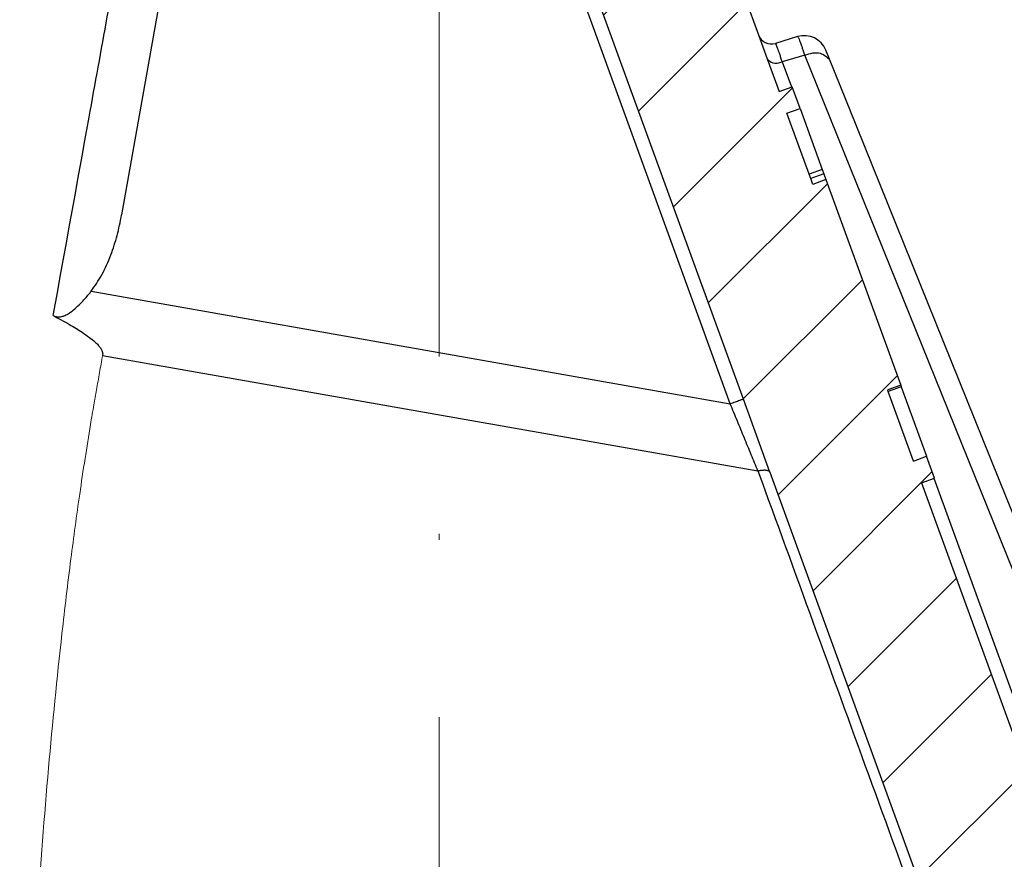
# Model space of a CAD drawing. Units: millimetres. Extents: x 2673 to 4786, y 0 to 1485.
# Drawn here: x 3298 to 3314, y 1039 to 1053 of the extents above; entities that cross this region are included whole.
import ezdxf

# ---------------------------------------------------------------- set-up
doc = ezdxf.new("R2010")
doc.units = ezdxf.units.MM
doc.linetypes.add('ACAD_ISO03W100', pattern=[30, 12, -18])
doc.linetypes.add('ACAD_ISO04W100', pattern=[30, 24, -3, 0, -3])
for name, color, linetype, lineweight in [('вспомогательный', 140, 'Continuous', 20), ('маскировка', 93, 'Continuous', 25), ('Оси', 10, 'ACAD_ISO04W100', 13), ('Основной', 7, 'Continuous', 30), ('штриховка', 251, 'Continuous', 0)]:
    doc.layers.add(name, color=color, linetype=linetype, lineweight=lineweight)

# ---------------------------------------------------------------- blocks, each defined once
blk = doc.blocks.new('HL090 4Е')
blk.add_wipeout([(14.453670037165418, -55.3074186746942), (16.218433618218036, -54.665097260674564), (16.350389824957013, -54.54395913102989), (16.358738889258362, -54.36421163594287), (14.989708396508389, -50.602831270563655), (14.989708396508389, -50.44225091702316), (15.118578628617518, -50.30645002768262), (16.330205738343267, -49.79214483296867), (16.53881249465293, -49.58084484542142), (16.54009534595069, -49.285426495679836), (6.622458559545682, -24.81825606538449), (6.6718675974908885, -24.860705728954443), (6.609301267928031, -24.70584862918433), (6.414986372461232, -24.499401136085567), (6.132144520735492, -24.478256535509303), (5.760797311761632, -24.59373319634213), (5.759366556793014, -24.592226196458313), (5.585990174760303, -24.577875543116065), (5.4701360409333795, -24.448021180762822), (4.546760384814669, -21.911067415900376), (4.693824016601553, -21.857540631386414), (3.355654403752256, -18.180949836680483), (3.2085907719653712, -18.23447662119446), (2.718988691607742, -16.889305960894617), (3.7006447160005744, -16.32254659095885), (4.1804460273902375, -15.793940575052872), (4.260994335602335, -15.103596842899165), (4.222706086532225, -14.869658941804829), (3.9720054349548297, -14.321080752544447), (3.471875111000267, -13.974671119810921), (2.8710196836912507, -13.922107295113022), (2.2253622388170213, -14.038292326767774), (1.7509583858074824, -14.229664554359275), (1.531819640785074, -13.627585800685608), (1.5318196407822273, -13.627585800685253), (1.1809350629541815, -13.126553395809964), (0.6321897837654042, -12.873223816839754), (0.02768029119026194, -12.925952677078982), (-0.4710201811156516, -13.274837843171738), (-0.7269636220106965, -13.825148905769694), (-0.6741348360381261, -14.430487568395534), (-0.4168760133380134, -15.13730037472537), (-0.5967070699366732, -14.98640420145891), (-1.2487530904364297, -14.871430895380627), (-1.4002648649624088, -14.774763496915853), (-1.439175049389331, -14.599480154260476), (-1.0364430154785789, -12.315473292164398), (-0.9076015439657474, -12.087902122020736), (-0.6647870214097475, -11.992397665491495), (8.004110403646145, -11.689673096763258), (8.00684132150981, -11.76787635245924), (15.7932590143029, -11.49596865504293), (15.790528096436388, -11.417765399347303), (47.47814725519955, -11.188314726688233), (47.47814725519955, -8.450709265726843), (47.592806703540816, -8.174001385802327), (47.869401875421076, -8.059454645505326), (49.043165736085655, -8.059454645505326), (49.32102070094511, -7.943776784712156), (49.43442035630718, -7.668200025283795), (49.43442035630434, -6.346380346691689), (49.331347407132, -6.081680602597885), (49.07726582311361, -5.956614568424058), (48.005443671294046, -5.862842280823159), (47.852086464873466, -5.787174652328673), (47.7916624648615, -5.644471415161334), (47.7916624648615, -3.296943693831821), (47.85288082688784, -3.153619762130006), (48.005443671294046, -3.0785728281696407), (49.07726582311361, -2.9848005405698075), (49.33150627953487, -2.859361365189855), (49.43442035630718, -2.595034762301111), (49.43442035630718, -1.5650184808863514), (50.5297854542206, -1.565018125446585), (50.61090573909048, -1.5645749079782263), (50.88480176148763, -1.450370302990109), (50.99943883718189, -1.1737638606648204), (50.99943883718189, -0.3912546202214173), (50.884166271876126, -0.11382985002151713), (50.60818421696037, 1.1368683772161603e-13), (-48.77048931930709, 1.1368683772161603e-13), (-49.04752830955382, -0.1147375455841626), (-49.16174393952861, -0.3912546202214173), (-49.16174393952861, -2.595034762301111), (-49.058967122560816, -2.8592788474135062), (-48.80458940633505, -2.9848005405698075), (-47.73276725451264, -3.078572828169996), (-47.58034166991378, -3.1538673154704497), (-47.51847453459365, -3.3124322951313587), (-47.51847453459649, -5.628982813861441), (-47.5801827975109, -5.787669758998177), (-47.73276725451264, -5.86284228082279), (-48.80458940633505, -5.956614568423348), (-49.05928486736656, -6.082175709267389), (-49.16174393952861, -6.346380346691689), (-49.16174393952861, -7.668200025283795), (-49.04673394753944, -7.945179586944306), (-48.77048931930709, -8.059454645505326), (-47.59672545864251, -8.059454645505326), (-47.32026754656676, -8.174083903578676), (-47.205470838420986, -8.450709265726843), (-47.20547083841814, -12.349671539898537), (-47.20547083841814, -12.349671539898537), (-47.20547083841814, -12.349671539898537), (-47.20547083841814, -12.349671539898537), (-46.984252414691014, -14.400545372925322), (-46.30237206196127, -16.408450469053875), (-44.05972922436642, -21.20768444722799), (-35.41629467307613, -39.713378878483624), (-33.88156874041424, -42.32447898677284), (-31.84498340921168, -44.61121165532206), (-29.507493747145972, -46.38674668814077), (-26.83764301847066, -47.71288990106123), (-23.91772712782945, -48.51686061373443), (-23.95003638358141, -48.51174831515024)]).dxf.layer = 'маскировка'
at = {"layer": 'штриховка', "linetype": 'Continuous'}
h = blk.add_hatch(dxfattribs=at)
h.set_pattern_fill('_USER', color=256, scale=1.565018480886279, angle=315, pattern_type=0)
h.set_pattern_definition([(315, (-17348.12761983136, -2113.193699227982), (1.106635180516957, 1.106635180516957), [])])
edge = h.paths.add_edge_path()
edge.add_arc((-37.81535995310333, -12.34990854144723), 7.825092404431395, 180, 204.9999999999777)
edge.add_line((-44.90730213352072, -15.65693549136847), (-33.99802665341576, -39.05195225619832))
edge.add_arc((-21.23249635699904, -33.09925895237791), 14.08521641005119, 205.0001060516264, 259.9998939486536)
edge.add_line((-23.67839419354641, -46.97048474864994), (13.42581148991212, -53.51295730851712))
edge.add_arc((13.3850470989164, -53.74414365844757), 0.234752772011814, 19.999999982949987, 80.00000001708548, ccw=False)
edge.add_line((13.60564254651035, -53.6638534817838), (14.1527844123616, -55.16711340345))
edge.add_line((14.15278441235932, -55.16711340344989), (14.17736106029633, -55.23463718870107))
edge.add_line((14.1773610602977, -55.23463718870096), (-23.95003638417847, -48.511748315045))
edge.add_arc((-21.23241031116413, -33.09932497813804), 15.65018481005123, 205.0000000014817, 259.9999999978242, ccw=False)
edge.add_line((-35.41629467290113, -39.71337887885954), (-46.32569056960392, -16.31810387980557))
edge.add_arc((-37.81541003097664, -12.34968264189718), 9.390060807450114, 179.9999322584103, 205.0000677415904, ccw=False)
edge.add_line((-47.2054708384203, -12.34967153989999), (-47.2054708384203, -8.450709265727141))
edge.add_arc((-47.59672545864305, -8.450709265727141), 0.3912546202215698, 0, 90)
edge.add_line((-47.59672545864305, -8.059454645505753), (-48.77048931930767, -8.059454645505753))
edge.add_arc((-48.77048931930767, -7.668200025283909), 0.3912546202215698, 180, 270, ccw=False)
edge.add_line((-49.16174393952679, -7.668200025283909), (-49.16174393952679, -6.346380346692058))
edge.add_arc((-48.77048931930767, -6.346380346691944), 0.3912546202215053, 95.00000000007742, 180, ccw=False)
edge.add_line((-48.80458940633252, -5.956614568423788), (-47.73276725450978, -5.862842280823202))
edge.add_arc((-47.75322730672633, -5.628982813861853), 0.2347527721327987, 275.0000000000774, 360)
edge.add_line((-47.51847453459413, -5.628982813861853), (-47.51847453459413, -3.312432295131885))
edge.add_arc((-47.75322730672633, -3.312432295131998), 0.2347527721329508, 0, 84.9999999999227)
edge.add_line((-47.73276725451069, -3.07857282817065), (-48.80458940633343, -2.984800540570404))
edge.add_arc((-48.77048931930767, -2.595034762301452), 0.3912546202215698, 180, 264.9999999999227, ccw=False)
edge.add_line((-49.16174393952679, -2.595034762301452), (-49.16174393952679, -0.3912546202218441))
edge.add_arc((-48.77048931930767, -0.39125462022173), 0.3912546202215698, 90, 180, ccw=False)
edge.add_line((-48.77048931930767, -3.410605131648481e-13), (-46.86991097321061, -3.410605131648481e-13))
edge.add_arc((-46.86991097320788, -0.7825092404435736), 0.7825092404431404, 15.000000000021373, 90, ccw=False)
edge.add_line((-46.11406508855362, -0.5799809460480674), (-45.64045235753338, -2.347527721329698))
edge.add_line((-45.64045235753292, -2.347527721329584), (-45.64045235753292, -12.34990854144712))
h = blk.add_hatch(dxfattribs=at)
h.set_pattern_fill('_USER', color=256, scale=1.565018480886279, angle=225, pattern_type=0)
h.set_pattern_definition([(225, (-17348.12761983136, -2113.193699227982), (1.106635180516957, -1.106635180516957), [])])
edge = h.paths.add_edge_path()
edge.add_line((4.54676038481557, -21.91106741590056), (4.693824016601866, -21.85754063138666))
edge.add_line((4.693824016601866, -21.85754063138666), (3.355654403752851, -18.18094983668061))
edge.add_line((3.355654403752851, -18.18094983668061), (3.208590771966556, -18.23447662119452))
edge.add_line((3.208590771966556, -18.23447662119452), (1.7994535633552, -14.36290395962669))
edge.add_arc((1.064135404416447, -14.63053788219759), 0.7825092404430899, 20.00000000004712, 70.28505500095316)
edge.add_arc((1.064135404416447, -14.63053788219759), 0.7825092404431235, 70.28505500095316, 77.63042029606088)
edge.add_arc((1.064135404416447, -14.63053788219759), 0.7825092404430143, 77.63042029606088, 109.9999999999336)
edge.add_line((0.7965014818473719, -13.8952197232561), (0.06118332290134276, -14.16285364582563))
edge.add_arc((0.3288172454740561, -14.89817180476757), 0.7825092404431545, 109.9999999999336, 142.3695797039359)
edge.add_arc((0.3288172454740561, -14.89817180476757), 0.7825092404430198, 142.3695797039359, 149.715189300556)
edge.add_arc((0.3288172454740561, -14.89817180476757), 0.782509240442918, 149.715189300556, 200.0000000000471)
edge.add_line((-0.4065009134683351, -15.1658057273371), (-0.3624312541214749, -15.28688612127689))
edge.add_line((-0.3624312541214749, -15.28688612127689), (-0.02721373258827953, -16.20788869229091))
edge.add_line((-0.02721373258827953, -16.20788869229091), (0.6546074592915829, -18.08117702108348))
edge.add_line((0.6546074592915829, -18.08117702108348), (1.598321130550175, -20.67400902329564))
edge.add_line((1.598321130550175, -20.67400902329564), (5.214420628672087, -30.60916074089255))
edge.add_line((5.214420628672087, -30.60916074089255), (5.663758099104598, -31.84370529462285))
edge.add_line((5.663758099104598, -31.84370529462285), (9.401568922865408, -42.11325613109466))
edge.add_line((9.401568922865408, -42.11325613109466), (12.3779463840583, -50.29078599750028))
edge.add_line((12.3779463840583, -50.29078599750028), (13.60564254651035, -53.66385348178346))
edge.add_line((13.60564254651035, -53.66385348178346), (14.15278441235932, -55.16711340344955))
edge.add_arc((14.37337986032071, -55.08682322680852), 0.2347527723491455, 199.9999999471843, 289.9999999471988)
edge.add_line((14.45367003696447, -55.30741867476763), (16.21843361842184, -54.6650972605994))
edge.add_arc((16.13814344137427, -54.44450181278808), 0.2347527723492369, 290.0000000527842, 380.0000000527575)
edge.add_line((16.35873888918286, -54.36421163573959), (14.98970839650792, -50.60283127056346))
edge.add_arc((15.21030384419282, -50.52254109379282), 0.2347527721330683, 112.99999999997269, 199.9999999999953, ccw=False)
edge.add_line((15.11857862861871, -50.30645002768279), (16.33020573834074, -49.79214483296937))
edge.add_arc((16.17733037905418, -49.43199305611915), 0.391254620221522, 292.9999999999727, 381.9999999999742)
edge.add_line((16.54009534594661, -49.28542649567999), (15.72582925294046, -47.27004719368915))
edge.add_spline(control_points=[(15.72582925294046, -47.27004719368915), (15.72070586175817, -47.25829976247657), (15.71054595424911, -47.2350041287805), (15.69075527892514, -47.20278827858181), (15.66706169493187, -47.17308984866826), (15.63447329567135, -47.14240690006156), (15.58076218508111, -47.10744024334473), (15.50435291642555, -47.08121530488617), (15.42235341828588, -47.07259511855332), (15.3445161184958, -47.07686277056222), (15.27356875267416, -47.09063144884383), (15.22483550228407, -47.10412149376663), (15.20224758900804, -47.11037415101737)], knot_values=[0, 0, 0, 0, 0.03841174400062334, 0.0761720684196714, 0.1130394464136968, 0.1520966670168171, 0.2099683318698222, 0.3039907143600236, 0.3913083315424035, 0.4558326814635447, 0.5372200877069903, 0.6075336557166673, 0.6075336557166673, 0.6075336557166673, 0.6075336557166673], degree=3, periodic=0)
edge.add_line((15.20224758900804, -47.11037415101737), (14.02049717886985, -47.42215106786171))
edge.add_spline(control_points=[(14.02049717886985, -47.42215106786171), (14.01793337447832, -47.42276188166248), (14.01253532999316, -47.42404792409896), (14.00220045596481, -47.42550376111019), (13.98672852285632, -47.42625286079887), (13.96380440653483, -47.42409685497585), (13.93457693343592, -47.41640876392341), (13.89901814523368, -47.40036166012082), (13.86243004112267, -47.37513834464806), (13.83006465601697, -47.34374213606846), (13.80344004831903, -47.31029876260281), (13.78097065307149, -47.27554053612808), (13.76988840860871, -47.24930017482317), (13.76434909952513, -47.23618427138717)], knot_values=[0, 0, 0, 0, 0.007903181818570627, 0.01663999915437885, 0.03126821364133841, 0.05427928088032624, 0.08541773610382358, 0.1214940837887777, 0.1707977112237258, 0.21791903391126, 0.2562368412917047, 0.2989064821221943, 0.3415482939611284, 0.3415482939611284, 0.3415482939611284, 0.3415482939611284], degree=3, periodic=0)
edge.add_line((13.76434909952513, -47.23618427138717), (13.63825865477702, -46.88975362163956))
edge.add_line((13.63825865477702, -46.88975362163956), (8.227146958084631, -32.02284642081986))
edge.add_line((8.227146958084631, -32.02284642081986), (8.447742405765894, -31.94255624404923))
edge.add_line((8.447742405765894, -31.94255624404923), (8.313966968329623, -31.57501125041699))
edge.add_line((8.313966968329623, -31.57501125041699), (8.093328069178824, -31.65518204525915))
edge.add_line((8.093328069178824, -31.65518204525915), (7.665157244544389, -30.47879237290317))
edge.add_line((7.665157244544389, -30.47879237290317), (7.65544782647703, -30.45211596600848))
edge.add_line((7.65544782647703, -30.45211596600848), (7.87604327416193, -30.37182578923785))
edge.add_line((7.87604327416193, -30.37182578923785), (6.610819281948352, -26.89565144008384))
edge.add_line((6.610819281948352, -26.89565144008384), (6.390223834263452, -26.97594161685493))
edge.add_line((6.390223834263452, -26.97594161685493), (6.353751023947552, -26.87573339407663))
edge.add_line((6.353751023947552, -26.87573339407663), (6.327895104117488, -26.80469483819206))
edge.add_line((6.327895104117488, -26.80469483819206), (5.952343591558019, -25.7728755375947))
edge.add_line((5.952343591558019, -25.7728755375947), (6.172895587773382, -25.6924659788956))
edge.add_line((6.172895587773382, -25.6924659788956), (6.039118619351939, -25.32491677891267))
edge.add_line((6.039118619351939, -25.32491677891267), (5.818523171667039, -25.40520695568375))
edge.add_line((5.818523171667039, -25.40520695568375), (5.618295748870878, -24.85508663279597))
edge.add_line((5.618295748870878, -24.85508663279597), (5.470136040934449, -24.44802118076313))
edge.add_line((5.470136040934449, -24.44802118076313), (4.54676038481557, -21.91106741590056))
at = {"layer": 'вспомогательный', "linetype": 'Continuous'}
blk.add_spline([(-6.734353543110046, -39.31483183976798), (-6.538922023952182, -36.8443953576716), (-6.311667875725107, -34.57221998960313), (-6.160430936521152, -33.30858324804512), (-6.01146243522453, -32.21334106135782), (-5.921677444202942, -31.6142150788105), (-5.829047724899283, -31.03871250574548), (-5.771608805880533, -30.70191292077061), (-5.727800355500221, -30.45299074470404), (-5.676180151698645, -30.16023802913196), (-5.624550213568, -29.86743011155477)], degree=3, dxfattribs=at)
at = {"layer": 'Основной', "linetype": 'Continuous'}
for p, q in [((-3.948013256060221, -19.81522752412002), (-5.301969342854136, -27.49389406372848)), ((4.993825219658902, -30.68945102389534), (1.37772560166195, -20.75429897694357)), ((5.214420628672087, -30.60916074089255), (1.598321130550175, -20.67400902329564)), ((5.214420628672087, -30.60916074089255), (1.598321130550175, -20.67400902329564)), ((4.54676038481557, -21.91106741590056), (5.470136040934449, -24.44802118076313)), ((5.470136040934449, -24.44802118076313), (5.618295748870878, -24.85508663279597)), ((6.132144520735892, -24.47825653550944), (5.759366556794703, -24.59222619645834)), ((6.251695353355899, -24.78967727068039), (5.87333556289741, -24.90535346725301)), ((15.07504891366625, -46.62824367085614), (6.251695353355899, -24.78967727068039)), ((6.671867597488017, -24.86070572895414), (6.609301267926639, -24.70584862918076)), ((5.618295748870878, -24.85508663279597), (5.818523171667039, -25.40520695568375)), ((5.87333556289741, -24.90535346725301), (6.027531539799384, -25.32900343195661)), ((15.49522115780564, -46.69927212912989), (6.671867597488017, -24.86070572895414)), ((5.818523171667039, -25.40520695568375), (6.039118619351939, -25.32491677891267)), ((6.172895587773382, -25.6924659788956), (6.039118619351939, -25.32491677891267)), ((5.952343591558019, -25.7728755375947), (6.172895587773382, -25.6924659788956)), ((6.327895104117488, -26.80469483819206), (5.952343591558019, -25.7728755375947)), ((6.172895587773382, -25.6924659788956), (6.548490551802388, -26.72440466142143)), ((6.548490551802388, -26.72440466142143), (6.327895104117488, -26.80469483819206)), ((6.353751023947552, -26.87573339407663), (6.327895104117488, -26.80469483819206)), ((6.574346471625176, -26.79544321730555), (6.353751023947552, -26.87573339407663)), ((6.548490551802388, -26.72440466142143), (6.574346471625176, -26.79544321730555)), ((6.574346471625176, -26.79544321730555), (6.610819281948352, -26.89565144008384)), ((6.390223834263452, -26.97594161685493), (6.353751023947552, -26.87573339407663)), ((6.610819281948352, -26.89565144008384), (6.390223834263452, -26.97594161685493)), ((6.610819281948352, -26.89565144008384), (7.87604327416193, -30.37182578923785)), ((-5.81668002605511, -28.78326727398553), (4.993825219658902, -30.68945102389534)), ((-5.624550213568, -29.86743011155477), (5.461123417742783, -31.8221334720829)), ((7.87604327416193, -30.37182578923785), (7.65544782647703, -30.45211596600848)), ((7.665157244544389, -30.47879237290317), (7.65544782647703, -30.45211596600848)), ((7.885752692225651, -30.39850219613209), (7.665157244544389, -30.47879237290317)), ((8.093328069178824, -31.65518204525915), (7.665157244544389, -30.47879237290317)), ((7.87604327416193, -30.37182578923785), (7.885752692225651, -30.39850219613209)), ((7.885752692225651, -30.39850219613209), (8.313966968329623, -31.57501125041699)), ((5.663758099104598, -31.84370529462285), (5.214420628672087, -30.60916074089255)), ((5.663758099104598, -31.84370529462285), (5.214420628672087, -30.60916074089255)), ((8.093328069178824, -31.65518204525915), (8.313966968329623, -31.57501125041699)), ((8.447742405765894, -31.94255624404923), (8.313966968329623, -31.57501125041699)), ((5.663758099104598, -31.84370529462285), (9.401568922865408, -42.11325613109466)), ((5.663758099104598, -31.84370529462285), (9.401568922865408, -42.11325613109466)), ((8.227146958084631, -32.02284642081986), (8.447742405765894, -31.94255624404923)), ((8.436240868908499, -31.94687792371224), (13.89329846880719, -46.94002045609614)), ((8.227146958084631, -32.02284642081986), (13.63825865477702, -46.88975362163956))]:
    blk.add_line(p, q, dxfattribs=at)
for centre, radius, start, end in [((5.690731488619349, -24.36773100399205), 0.2347527721329422, 200.0000000000349, 286.9999999999807), ((6.246536301030574, -24.85241518961993), 0.3912546202215962, 21.99999999997413, 106.9999999999807)]:
    blk.add_arc(centre, radius, start, end, dxfattribs=at)
for points in [[(-6.458805740057869, -29.19417696715982), (-5.85245900641894, -25.8425023222012), (-5.237797115802096, -22.43826755960026), (-4.608206753651757, -18.94520241890996), (-4.016447021160275, -15.65693549136859)], [(6.132144520735892, -24.47825653550944), (6.136933151206904, -24.48268559560393), (6.144920867631299, -24.49774745697823), (6.15601120041174, -24.52320862930083), (6.170107679961802, -24.55883562224062), (6.178528618256678, -24.58112304488031), (6.190541461000976, -24.61380941722337), (6.206502601940883, -24.65843624309036), (6.226768434811675, -24.71654502630236), (6.251695353355899, -24.78967727068039)], [(5.87333556289741, -24.90535346725301), (5.850351062465052, -24.83561739163406), (5.829412682429393, -24.77333169186932), (5.81073655259388, -24.7191331507338), (5.794538802761963, -24.6736585510007), (5.781153394997091, -24.63785022878164), (5.770759183698829, -24.61217222329969), (5.763461720438499, -24.596879293033), (5.759366556794703, -24.59222619645834)], [(6.251695353355899, -24.78967727068039), (6.517617429584789, -24.75860300399563), (6.671867597488017, -24.86070572895414)], [(5.618295748870878, -24.85508663279597), (5.710577400670445, -24.92013325906419), (5.87333556289741, -24.90535346725301)], [(-5.81668002605511, -28.78326727398553), (-5.638935203427536, -28.50820383766177), (-5.485378193377983, -28.16900215279202), (-5.379490477102081, -27.84137899627331), (-5.301969342854136, -27.49389406372848)], [(-6.458805740057869, -29.19417696715982), (-6.435208515686099, -29.20496621966868), (-6.411320259754575, -29.21240939733707), (-6.386350861303072, -29.21666100290395), (-6.360669058311032, -29.21753260196829), (-6.313826521032752, -29.21092044516308), (-6.262576247914694, -29.19328408859474), (-6.191115063815232, -29.15420216582379), (-6.094033888122794, -29.08070215391353), (-6.000643480168947, -28.99332631317338), (-5.919165771290864, -28.90619363526639), (-5.855783655319101, -28.83195649670142), (-5.81668002605511, -28.78326727398553)], [(-6.458805740057869, -29.19417696715982), (-6.186997420343687, -29.3445417898597), (-5.9718522746698, -29.47657289365907), (-5.847343683504732, -29.56369578348267), (-5.750642096762022, -29.64314341746967), (-5.699596213180484, -29.69411081417957), (-5.661491873652267, -29.74199172949147), (-5.638122117245075, -29.78286301436037), (-5.625360533962521, -29.82153360083203), (-5.622805634080578, -29.84487383314081), (-5.624550213568, -29.86743011155477)], [(5.214420628672087, -30.60916074089255), (5.206676445759513, -30.61197941600221), (5.19893225938722, -30.61479808161448), (5.17819033923297, -30.62234753645998), (5.149809738726617, -30.63267724179514), (5.114804393466329, -30.64541815707889), (5.075025227113656, -30.65989660283594), (5.035017511399928, -30.67445823596563), (4.993825219658902, -30.68945102389534)], [(5.461123417742783, -31.8221334720829), (5.348339999141899, -31.54875812734872), (5.232096454881685, -31.26699583582104), (5.11351316946093, -30.97956222591756), (4.993825219658902, -30.68945102389534)], [(5.461123417742783, -31.8221334720829), (5.48450184756075, -31.81643976392161), (5.508128494748235, -31.81182489444654), (5.531572346622852, -31.80847441330889), (5.554344443495211, -31.80656517413945), (5.575920886545646, -31.80618906402378), (5.595863760103384, -31.80739897429021), (5.609487314035505, -31.80936451459547), (5.621755205047521, -31.81218919467983), (5.632598770880577, -31.81582520670281), (5.641949349279457, -31.82022474282576), (5.651361863066995, -31.82662182611966), (5.658350774217979, -31.8338762692606), (5.663019744792109, -31.84184030463894), (5.663402741734899, -31.84276971203826), (5.663758099104598, -31.84370529462285)], [(5.461123417742783, -31.8221334720829), (6.395782522507943, -34.3897038837581), (7.330108888152608, -36.95682531783541), (8.264539588821208, -39.52414610649703), (9.19897028948617, -42.09146689515865)]]:
    blk.add_spline(points, degree=3, dxfattribs=at)
blk = doc.blocks.new('блок надставного элемента')
blk.add_wipeout([(764.6895246237443, -175.78918812121432), (764.6895246237426, -177.1243569471959), (764.6464152022179, -177.41480560156612), (764.4268019605526, -177.7999471548124), (764.4268019605526, -177.7999471548124), (763.7766803664919, -178.12055164528763), (762.8863135594289, -178.1984486472862), (761.9959467523694, -178.2763456492845), (761.6708859553377, -178.43664789452208), (761.5395246237425, -178.77444299833007), (761.5395246237421, -179.0418210597717), (761.5395246237421, -179.3091991212134), (761.6708859553373, -179.64699422502161), (761.9959467523693, -179.80729647025936), (761.9959467523694, -179.80729647025893), (762.8863135594289, -179.88519347225724), (763.7766803664919, -179.9630904742558), (764.3300082980669, -180.1913133871065), (764.4268019605528, -180.28369496473016), (764.6895246237434, -180.95928517234665), (764.6895246237434, -182.28795399833083), (868.3895246237405, -182.28795399833083), (868.3895246237413, -180.95928517234665), (868.3895246237413, -180.95928517234665), (868.6522472869316, -180.28369496473073), (868.6522472869316, -180.28369496473073), (869.3023688809951, -179.96309047425552), (870.1927356880548, -179.88519347225724), (871.0831024951146, -179.80729647025893), (871.4081632921464, -179.64699422502133), (871.5395246237415, -179.3091991212134), (871.5395246237421, -179.0418210597717), (871.5395246237421, -178.77444299833007), (871.4081632921467, -178.43664789452183), (871.0831024951162, -178.27634564928462), (870.1927356880548, -178.1984486472862), (868.65224728693, -177.79994715481354), (868.65224728693, -177.79994715481354), (868.3895246237395, -177.12435694719682), (868.3895246237395, -177.1243569471959), (868.3895246237395, -175.78918812121432)]).dxf.layer = 'штриховка'
at = {"layer": 'штриховка'}
h = blk.add_hatch(dxfattribs=at)
h.set_pattern_fill('ANSI31', color=256, scale=10)
h.set_pattern_definition([(45, (0, 0), (-0.8838834764831843, 0.8838834764831844), [])])
h.paths.add_polyline_path([(766.5395246237418, -175.7891881212143), (764.6895246237444, -175.7891881212143), (764.6895246237426, -177.1243569471968, -0.3888787318527387), (763.7766803664919, -178.1205516452877), (761.9959467523679, -178.2763456492846, 0.3888787318527479), (761.5395246237425, -178.77444299833), (761.5395246237421, -179.3091991212129, 0.3888787318529832), (761.9959467523678, -179.8072964702592), (763.7766803664917, -179.9630904742549, -0.388878731852804), (764.6895246237434, -180.9592851723466), (764.6895246237434, -182.2879539983308), (766.539524623742, -182.2879539983308)])
h.paths.add_polyline_path([(871.0831024951163, -178.2763456492842), (869.3023688809922, -178.1205516452894, -0.388878731852813), (868.3895246237396, -177.1243569471968), (868.3895246237396, -175.7891881212143), (866.5395246237415, -175.7891881212143), (866.5395246237416, -182.2879539983308), (868.3895246237405, -182.2879539983308), (868.3895246237413, -180.9592851723466, -0.3888787318527409), (869.302368880992, -179.9630904742557), (871.0831024951162, -179.8072964702588, 0.3888787318527432), (871.5395246237416, -179.3091991212134), (871.5395246237421, -178.7744429983304, 0.3888787318529884)])
blk = doc.blocks.new('блок надставного элем')
blk.add_blockref('блок надставного элемента', (0, 0))
blk = doc.blocks.new('*U56')
at = {"linetype": 'ACAD_ISO03W100'}
blk.add_blockref('блок надставного элем', (0, 0), dxfattribs=at)
blk = doc.blocks.new('*U65')
at = {"color": 7}
blk.add_blockref('*U56', (2.273736754432321e-13, -13), dxfattribs=at)
blk.add_blockref('*U56', (3.410605131648481e-13, -19.5), dxfattribs=at)
blk.add_blockref('*U56', (4.547473508864641e-13, -26), dxfattribs=at)

msp = doc.modelspace()

# ---------------------------------------------------------------- block references
at = {"layer": 'Основной', "color": 7}
msp.add_blockref('*U65', (2487.822781437259, 1246.850905604132), dxfattribs=at)

# ---------------------------------------------------------------- next in the draw order: block references
at = {"layer": 'маскировка'}
msp.add_blockref('HL090 4Е', (3304.655218936086, 1077.289871205511), dxfattribs=at)

# ---------------------------------------------------------------- next in the draw order: hatches: boundary and pattern name
at = {"layer": 'штриховка'}
h = msp.add_hatch(dxfattribs=at)
h.set_pattern_fill('AR-SAND', color=256)
h.set_pattern_definition([(37.50000000000001, (17.52425864592624, -12.47142811510548), (-1.600031295984046, 48.94132373293424), [0, -38.608, 0, -43.18, 0, -41.275]), (7.499999999999999, (17.52425864592624, -12.47142811510548), (44.95232831380027, 71.68251005683543), [0, -20.828, 0, -34.798, 0, -13.335]), (327.5, (-13.71774135407395, -12.47142811510548), (79.0992370241458, 0.1437184678545762), [0, -12.7, 0, -45.72, 0, -59.69]), (317.5, (-13.71774135407395, -12.47142811510548), (76.35564524722972, 22.29293232572163), [0, -6.35, 0, -29.972, 0, -34.29])])
h.paths.add_polyline_path([(3243.062306061001, 1084.767951605801, -0.4142135623731107), (3243.362306061002, 1085.067951605801), (3240.724757859976, 1085.067951605801), (3240.724757859975, 1078.08167006288), (3243.062306061002, 1078.08167006288)])
edge = h.paths.add_edge_path()
edge.add_line((3365.362306061, 1085.067951605801), (3365.362537449751, 1085.067855761443))
edge.add_line((3365.362537449751, 1085.067855761443), (3367.71848277347, 1085.067855761443))
edge.add_line((3367.71848277347, 1085.067855761443), (3370.71848277347, 1088.067855761443))
edge.add_line((3370.71848277347, 1088.067855761443), (3524.988738933851, 1088.067855761443))
edge.add_line((3524.988738933851, 1088.067855761443), (3527.988738933851, 1085.067855761443))
edge.add_line((3527.988738933851, 1085.067855761443), (3527.988738933851, 1078.08167006288))
edge.add_line((3527.988738933851, 1078.08167006288), (3365.662306061, 1078.08167006288))
edge.add_line((3365.662306061, 1078.08167006288), (3365.662306061, 1077.488034205987))
edge.add_line((3365.662306061, 1077.488034205987), (3365.662306061, 1076.078577996782))
edge.add_spline(control_points=[(3365.662306061, 1076.179041024928), (3365.661292780546, 1076.147281307148), (3365.659178107247, 1076.081000593705), (3365.641768487798, 1075.981006838133), (3365.61328168305, 1075.880412626171), (3365.565366837012, 1075.762262806567), (3365.490502185355, 1075.631596153526), (3365.417793074121, 1075.541780442765), (3365.378090553869, 1075.499931276438), (3365.378020273481, 1075.499857216799)], knot_values=[0, 0, 0, 0, 0.09523611734470877, 0.1987523291231212, 0.303506922038483, 0.4083946469231068, 0.5805356398274224, 0.7532077552597648, 0.7535139124996864, 0.7535139124996864, 0.7535139124996864, 0.7535139124996864], degree=3, periodic=0)
edge.add_spline(control_points=[(3365.378020273481, 1075.499857216799), (3365.359868168155, 1075.480729001794), (3365.318708283819, 1075.440371343745), (3365.249896860229, 1075.382821243577), (3365.176034838779, 1075.331368286265), (3365.09815990187, 1075.28631709657), (3365.012306627001, 1075.245918935246), (3364.916264670098, 1075.212654310328), (3364.814886018179, 1075.189042635064), (3364.748113313988, 1075.183293409503), (3364.714642017243, 1075.180411490173)], knot_values=[0.7535139124996864, 0.7535139124996864, 0.7535139124996864, 0.7535139124996864, 0.8325885826421254, 0.9263315169294584, 1.022279732208742, 1.102259847558723, 1.195990947418748, 1.306470665391429, 1.406634997255917, 1.50731031916507, 1.50731031916507, 1.50731031916507, 1.50731031916507], degree=3, periodic=0)
edge.add_line((3364.714642017243, 1075.180411490173), (3360.862306061, 1074.978519117654))
edge.add_line((3360.862306061, 1074.978519117654), (3359.48316774344, 1073.599380800094))
edge.add_line((3359.48316774344, 1073.599380800094), (3357.12515031825, 1073.393081006991))
edge.add_line((3357.12515031825, 1073.393081006991), (3356.475028724188, 1073.072476516515))
edge.add_line((3356.475028724188, 1073.072476516515), (3356.212306060999, 1072.396886308899))
edge.add_line((3356.212306060999, 1072.396886308899), (3356.212306060999, 1071.061717482918))
edge.add_line((3356.212306060999, 1071.061717482918), (3356.212306060998, 1069.726548656935))
edge.add_line((3356.212306060998, 1069.726548656935), (3356.475028724189, 1069.050958449318))
edge.add_line((3356.475028724189, 1069.050958449318), (3358.015517125314, 1068.652456956846))
edge.add_line((3358.015517125314, 1068.652456956846), (3358.905883932375, 1068.574559954848))
edge.add_arc((3358.862306061001, 1068.076462605802), 0.5000000000000238, 0, 84.99999999997351, ccw=False)
edge.add_line((3359.362306061001, 1068.076462605802), (3359.362306061001, 1067.80908454436))
edge.add_line((3359.362306061001, 1067.80908454436), (3359.362306061001, 1067.541706482918))
edge.add_arc((3358.862306061001, 1067.541706482919), 0.4999999999995484, 275.0000000000311, 359.9999999998958, ccw=False)
edge.add_line((3358.905883932375, 1067.043609133873), (3358.015517125314, 1066.965712131875))
edge.add_line((3358.015517125314, 1066.965712131875), (3357.125150318254, 1066.887815129877))
edge.add_line((3357.125150318254, 1066.887815129877), (3356.47502872419, 1066.567210639401))
edge.add_line((3356.47502872419, 1066.567210639401), (3356.212306061, 1065.891620431785))
edge.add_line((3356.212306061, 1065.891620431785), (3356.212306061, 1064.562951605803))
edge.add_line((3356.212306061, 1064.562951605803), (3356.212306060998, 1063.226548656935))
edge.add_line((3356.212306060998, 1063.226548656935), (3356.475028724189, 1062.550958449318))
edge.add_line((3356.475028724189, 1062.550958449318), (3358.015517125314, 1062.152456956846))
edge.add_line((3358.015517125314, 1062.152456956846), (3358.905883932375, 1062.074559954848))
edge.add_arc((3358.862306061001, 1061.576462605802), 0.5000000000000238, 0, 84.99999999997351, ccw=False)
edge.add_line((3359.362306061001, 1061.576462605802), (3359.362306061001, 1061.30908454436))
edge.add_line((3359.362306061001, 1061.30908454436), (3359.362306061001, 1061.041706482918))
edge.add_arc((3358.862306061001, 1061.041706482919), 0.4999999999995484, 275.0000000000311, 359.9999999998958, ccw=False)
edge.add_line((3358.905883932375, 1060.543609133873), (3358.015517125314, 1060.465712131875))
edge.add_line((3358.015517125314, 1060.465712131875), (3357.125150318254, 1060.387815129877))
edge.add_line((3357.125150318254, 1060.387815129877), (3356.47502872419, 1060.067210639401))
edge.add_line((3356.47502872419, 1060.067210639401), (3356.212306061, 1059.391620431785))
edge.add_line((3356.212306061, 1059.391620431785), (3356.212306061, 1058.062951605803))
edge.add_line((3356.212306061, 1058.062951605803), (3356.212306060999, 1056.726548656934))
edge.add_line((3356.212306060999, 1056.726548656934), (3356.47502872419, 1056.050958449318))
edge.add_line((3356.47502872419, 1056.050958449318), (3358.015517125314, 1055.652456956846))
edge.add_line((3358.015517125314, 1055.652456956846), (3358.905883932376, 1055.574559954848))
edge.add_arc((3358.862306061002, 1055.076462605802), 0.5000000000000238, 0, 84.99999999997351, ccw=False)
edge.add_line((3359.362306061002, 1055.076462605802), (3359.362306061002, 1054.80908454436))
edge.add_line((3359.362306061002, 1054.80908454436), (3359.362306061001, 1054.541706482918))
edge.add_arc((3358.862306061002, 1054.541706482919), 0.4999999999995484, 275.0000000000311, 359.9999999998958, ccw=False)
edge.add_line((3358.905883932376, 1054.043609133873), (3358.015517125314, 1053.965712131875))
edge.add_line((3358.015517125314, 1053.965712131875), (3357.125150318254, 1053.887815129877))
edge.add_line((3357.125150318254, 1053.887815129877), (3356.475028724191, 1053.567210639401))
edge.add_line((3356.475028724191, 1053.567210639401), (3356.212306061001, 1052.891620431785))
edge.add_line((3356.212306061001, 1052.891620431785), (3356.212306061001, 1051.562951605803))
edge.add_line((3356.212306061001, 1051.562951605803), (3356.212306060999, 1050.226548656934))
edge.add_line((3356.212306060999, 1050.226548656934), (3356.47502872419, 1049.550958449318))
edge.add_line((3356.47502872419, 1049.550958449318), (3358.015517125314, 1049.152456956846))
edge.add_line((3358.015517125314, 1049.152456956846), (3358.905883932376, 1049.074559954848))
edge.add_arc((3358.862306061002, 1048.576462605802), 0.5000000000000239, 0, 84.99999999997351, ccw=False)
edge.add_line((3359.362306061002, 1048.576462605802), (3359.362306061002, 1048.30908454436))
edge.add_line((3359.362306061002, 1048.30908454436), (3359.362306061001, 1048.041706482918))
edge.add_arc((3358.862306061002, 1048.041706482919), 0.4999999999995484, 275.0000000000311, 359.9999999998958, ccw=False)
edge.add_line((3358.905883932376, 1047.543609133873), (3358.015517125314, 1047.465712131875))
edge.add_line((3358.015517125314, 1047.465712131875), (3357.125150318254, 1047.387815129877))
edge.add_line((3357.125150318254, 1047.387815129877), (3356.475028724191, 1047.067210639401))
edge.add_line((3356.475028724191, 1047.067210639401), (3356.212306061001, 1046.391620431785))
edge.add_line((3356.212306061001, 1046.391620431785), (3356.212306061001, 1045.062951605803))
edge.add_line((3356.212306061001, 1045.062951605803), (3356.212306060999, 1043.726548656934))
edge.add_line((3356.212306060999, 1043.726548656934), (3356.47502872419, 1043.050958449318))
edge.add_line((3356.47502872419, 1043.050958449318), (3358.015517125314, 1042.652456956846))
edge.add_line((3358.015517125314, 1042.652456956846), (3358.905883932376, 1042.574559954848))
edge.add_arc((3358.862306061002, 1042.076462605802), 0.5000000000000239, 0, 84.99999999997351, ccw=False)
edge.add_line((3359.362306061002, 1042.076462605802), (3359.362306061002, 1041.80908454436))
edge.add_line((3359.362306061002, 1041.80908454436), (3359.362306061001, 1041.541706482918))
edge.add_arc((3358.862306061002, 1041.541706482919), 0.4999999999995484, 275.0000000000311, 359.9999999998958, ccw=False)
edge.add_line((3358.905883932376, 1041.043609133873), (3358.015517125314, 1040.965712131875))
edge.add_line((3358.015517125314, 1040.965712131875), (3357.125150318254, 1040.887815129877))
edge.add_line((3357.125150318254, 1040.887815129877), (3356.475028724191, 1040.567210639401))
edge.add_line((3356.475028724191, 1040.567210639401), (3356.212306061001, 1039.891620431785))
edge.add_line((3356.212306061001, 1039.891620431785), (3356.212306061001, 1038.562951605803))
edge.add_line((3356.212306061001, 1038.562951605803), (3356.212306060999, 1037.226548656934))
edge.add_line((3356.212306060999, 1037.226548656934), (3356.47502872419, 1036.550958449318))
edge.add_line((3356.47502872419, 1036.550958449318), (3358.015517125314, 1036.152456956846))
edge.add_line((3358.015517125314, 1036.152456956846), (3358.905883932376, 1036.074559954847))
edge.add_line((3358.905883932376, 1036.074559954847), (3359.230944729406, 1035.91425770961))
edge.add_line((3359.230944729406, 1035.91425770961), (3359.362306061002, 1035.576462605802))
edge.add_line((3359.362306061002, 1035.576462605802), (3359.362306061002, 1035.30908454436))
edge.add_line((3359.362306061002, 1035.30908454436), (3359.362306061001, 1035.041706482919))
edge.add_line((3359.362306061001, 1035.041706482919), (3359.230944729406, 1034.703911379111))
edge.add_line((3359.230944729406, 1034.703911379111), (3358.905883932374, 1034.543609133873))
edge.add_line((3358.905883932374, 1034.543609133873), (3358.015517125314, 1034.465712131875))
edge.add_line((3358.015517125314, 1034.465712131875), (3357.125150318254, 1034.387815129877))
edge.add_line((3357.125150318254, 1034.387815129877), (3356.475028724191, 1034.067210639401))
edge.add_line((3356.475028724191, 1034.067210639401), (3356.212306061001, 1033.391620431785))
edge.add_line((3356.212306061001, 1033.391620431785), (3356.212306061, 1032.062951605801))
edge.add_line((3356.212306061, 1032.062951605801), (3252.512306061003, 1032.062951605801))
edge.add_line((3252.512306061003, 1032.062951605801), (3252.512306061003, 1033.391620431785))
edge.add_line((3252.512306061003, 1033.391620431785), (3252.249583397812, 1034.067210639402))
edge.add_line((3252.249583397812, 1034.067210639402), (3252.152789735326, 1034.159592217026))
edge.add_line((3252.152789735326, 1034.159592217026), (3251.599461803751, 1034.387815129876))
edge.add_line((3251.599461803751, 1034.387815129876), (3250.709094996688, 1034.465712131875))
edge.add_line((3250.709094996688, 1034.465712131875), (3249.818728189628, 1034.543609133873))
edge.add_line((3249.818728189628, 1034.543609133873), (3249.493667392597, 1034.70391137911))
edge.add_line((3249.493667392597, 1034.70391137911), (3249.362306061002, 1035.041706482919))
edge.add_line((3249.362306061002, 1035.041706482919), (3249.362306061002, 1035.30908454436))
edge.add_line((3249.362306061002, 1035.30908454436), (3249.362306061002, 1035.576462605802))
edge.add_line((3249.362306061002, 1035.576462605802), (3249.493667392597, 1035.91425770961))
edge.add_line((3249.493667392597, 1035.91425770961), (3249.818728189629, 1036.074559954847))
edge.add_line((3249.818728189629, 1036.074559954847), (3250.709094996688, 1036.152456956846))
edge.add_line((3250.709094996688, 1036.152456956846), (3251.599461803751, 1036.230353958844))
edge.add_line((3251.599461803751, 1036.230353958844), (3252.249583397812, 1036.55095844932))
edge.add_line((3252.249583397812, 1036.55095844932), (3252.469196639478, 1036.936100002566))
edge.add_line((3252.469196639478, 1036.936100002566), (3252.512306061002, 1037.226548656936))
edge.add_line((3252.512306061002, 1037.226548656936), (3252.512306061004, 1038.561717482918))
edge.add_line((3252.512306061004, 1038.561717482918), (3252.512306061003, 1039.891620431785))
edge.add_line((3252.512306061003, 1039.891620431785), (3252.249583397812, 1040.567210639402))
edge.add_line((3252.249583397812, 1040.567210639402), (3252.152789735326, 1040.659592217026))
edge.add_line((3252.152789735326, 1040.659592217026), (3251.599461803751, 1040.887815129876))
edge.add_line((3251.599461803751, 1040.887815129876), (3250.709094996688, 1040.965712131875))
edge.add_line((3250.709094996688, 1040.965712131875), (3249.818728189628, 1041.043609133873))
edge.add_line((3249.818728189628, 1041.043609133873), (3249.493667392597, 1041.20391137911))
edge.add_line((3249.493667392597, 1041.20391137911), (3249.362306061002, 1041.541706482919))
edge.add_line((3249.362306061002, 1041.541706482919), (3249.362306061002, 1041.80908454436))
edge.add_line((3249.362306061002, 1041.80908454436), (3249.362306061002, 1042.076462605802))
edge.add_line((3249.362306061002, 1042.076462605802), (3249.493667392597, 1042.41425770961))
edge.add_line((3249.493667392597, 1042.41425770961), (3249.818728189629, 1042.574559954847))
edge.add_line((3249.818728189629, 1042.574559954847), (3250.709094996688, 1042.652456956846))
edge.add_line((3250.709094996688, 1042.652456956846), (3251.599461803751, 1042.730353958844))
edge.add_line((3251.599461803751, 1042.730353958844), (3252.249583397812, 1043.05095844932))
edge.add_line((3252.249583397812, 1043.05095844932), (3252.469196639478, 1043.436100002566))
edge.add_line((3252.469196639478, 1043.436100002566), (3252.512306061002, 1043.726548656936))
edge.add_line((3252.512306061002, 1043.726548656936), (3252.512306061004, 1045.061717482918))
edge.add_line((3252.512306061004, 1045.061717482918), (3252.512306061003, 1046.391620431785))
edge.add_line((3252.512306061003, 1046.391620431785), (3252.249583397812, 1047.067210639402))
edge.add_line((3252.249583397812, 1047.067210639402), (3252.152789735326, 1047.159592217026))
edge.add_line((3252.152789735326, 1047.159592217026), (3251.599461803751, 1047.387815129876))
edge.add_line((3251.599461803751, 1047.387815129876), (3250.709094996688, 1047.465712131875))
edge.add_line((3250.709094996688, 1047.465712131875), (3249.818728189628, 1047.543609133873))
edge.add_line((3249.818728189628, 1047.543609133873), (3249.493667392597, 1047.70391137911))
edge.add_line((3249.493667392597, 1047.70391137911), (3249.362306061002, 1048.041706482919))
edge.add_line((3249.362306061002, 1048.041706482919), (3249.362306061002, 1048.30908454436))
edge.add_line((3249.362306061002, 1048.30908454436), (3249.362306061002, 1048.576462605802))
edge.add_line((3249.362306061002, 1048.576462605802), (3249.493667392597, 1048.91425770961))
edge.add_line((3249.493667392597, 1048.91425770961), (3249.818728189629, 1049.074559954847))
edge.add_line((3249.818728189629, 1049.074559954847), (3250.709094996688, 1049.152456956846))
edge.add_line((3250.709094996688, 1049.152456956846), (3251.599461803751, 1049.230353958844))
edge.add_line((3251.599461803751, 1049.230353958844), (3252.249583397812, 1049.55095844932))
edge.add_line((3252.249583397812, 1049.55095844932), (3252.469196639478, 1049.936100002566))
edge.add_line((3252.469196639478, 1049.936100002566), (3252.512306061002, 1050.226548656936))
edge.add_line((3252.512306061002, 1050.226548656936), (3252.512306061004, 1051.561717482918))
edge.add_line((3252.512306061004, 1051.561717482918), (3252.512306061003, 1052.891620431785))
edge.add_line((3252.512306061003, 1052.891620431785), (3252.249583397812, 1053.567210639402))
edge.add_line((3252.249583397812, 1053.567210639402), (3252.152789735326, 1053.659592217026))
edge.add_line((3252.152789735326, 1053.659592217026), (3251.599461803751, 1053.887815129876))
edge.add_line((3251.599461803751, 1053.887815129876), (3250.709094996688, 1053.965712131875))
edge.add_line((3250.709094996688, 1053.965712131875), (3249.818728189628, 1054.043609133873))
edge.add_line((3249.818728189628, 1054.043609133873), (3249.493667392597, 1054.20391137911))
edge.add_line((3249.493667392597, 1054.20391137911), (3249.362306061002, 1054.541706482919))
edge.add_line((3249.362306061002, 1054.541706482919), (3249.362306061002, 1054.80908454436))
edge.add_line((3249.362306061002, 1054.80908454436), (3249.362306061002, 1055.076462605802))
edge.add_line((3249.362306061002, 1055.076462605802), (3249.493667392597, 1055.41425770961))
edge.add_line((3249.493667392597, 1055.41425770961), (3249.818728189629, 1055.574559954847))
edge.add_line((3249.818728189629, 1055.574559954847), (3250.709094996688, 1055.652456956846))
edge.add_line((3250.709094996688, 1055.652456956846), (3251.599461803751, 1055.730353958844))
edge.add_line((3251.599461803751, 1055.730353958844), (3252.249583397812, 1056.05095844932))
edge.add_line((3252.249583397812, 1056.05095844932), (3252.469196639478, 1056.436100002566))
edge.add_line((3252.469196639478, 1056.436100002566), (3252.512306061002, 1056.726548656936))
edge.add_line((3252.512306061002, 1056.726548656936), (3252.512306061004, 1058.061717482918))
edge.add_line((3252.512306061004, 1058.061717482918), (3252.512306061003, 1059.391620431785))
edge.add_line((3252.512306061003, 1059.391620431785), (3252.249583397812, 1060.067210639402))
edge.add_line((3252.249583397812, 1060.067210639402), (3252.152789735326, 1060.159592217026))
edge.add_line((3252.152789735326, 1060.159592217026), (3251.599461803751, 1060.387815129876))
edge.add_line((3251.599461803751, 1060.387815129876), (3250.709094996688, 1060.465712131875))
edge.add_line((3250.709094996688, 1060.465712131875), (3249.818728189627, 1060.543609133873))
edge.add_line((3249.818728189627, 1060.543609133873), (3249.493667392596, 1060.70391137911))
edge.add_line((3249.493667392596, 1060.70391137911), (3249.362306061001, 1061.041706482919))
edge.add_line((3249.362306061001, 1061.041706482919), (3249.362306061001, 1061.30908454436))
edge.add_line((3249.362306061001, 1061.30908454436), (3249.362306061002, 1061.576462605802))
edge.add_line((3249.362306061002, 1061.576462605802), (3249.493667392597, 1061.91425770961))
edge.add_line((3249.493667392597, 1061.91425770961), (3249.818728189628, 1062.074559954847))
edge.add_line((3249.818728189628, 1062.074559954847), (3250.709094996688, 1062.152456956846))
edge.add_line((3250.709094996688, 1062.152456956846), (3251.599461803751, 1062.230353958844))
edge.add_line((3251.599461803751, 1062.230353958844), (3252.249583397811, 1062.55095844932))
edge.add_line((3252.249583397811, 1062.55095844932), (3252.469196639477, 1062.936100002566))
edge.add_line((3252.469196639477, 1062.936100002566), (3252.512306061002, 1063.226548656936))
edge.add_line((3252.512306061002, 1063.226548656936), (3252.512306061004, 1064.561717482918))
edge.add_line((3252.512306061004, 1064.561717482918), (3252.512306061003, 1065.891620431785))
edge.add_line((3252.512306061003, 1065.891620431785), (3252.249583397812, 1066.567210639402))
edge.add_line((3252.249583397812, 1066.567210639402), (3252.152789735326, 1066.659592217026))
edge.add_line((3252.152789735326, 1066.659592217026), (3251.599461803751, 1066.887815129876))
edge.add_line((3251.599461803751, 1066.887815129876), (3250.709094996688, 1066.965712131875))
edge.add_line((3250.709094996688, 1066.965712131875), (3249.818728189627, 1067.043609133873))
edge.add_line((3249.818728189627, 1067.043609133873), (3249.493667392596, 1067.20391137911))
edge.add_line((3249.493667392596, 1067.20391137911), (3249.362306061001, 1067.541706482919))
edge.add_line((3249.362306061001, 1067.541706482919), (3249.362306061001, 1067.80908454436))
edge.add_line((3249.362306061001, 1067.80908454436), (3249.362306061002, 1068.076462605802))
edge.add_line((3249.362306061002, 1068.076462605802), (3249.493667392597, 1068.41425770961))
edge.add_line((3249.493667392597, 1068.41425770961), (3249.818728189628, 1068.574559954847))
edge.add_line((3249.818728189628, 1068.574559954847), (3250.709094996688, 1068.652456956846))
edge.add_line((3250.709094996688, 1068.652456956846), (3251.599461803751, 1068.730353958844))
edge.add_line((3251.599461803751, 1068.730353958844), (3252.249583397811, 1069.05095844932))
edge.add_line((3252.249583397811, 1069.05095844932), (3252.469196639477, 1069.436100002566))
edge.add_line((3252.469196639477, 1069.436100002566), (3252.512306061002, 1069.726548656936))
edge.add_line((3252.512306061002, 1069.726548656936), (3252.512306061004, 1071.061717482918))
edge.add_line((3252.512306061004, 1071.061717482918), (3252.512306061004, 1072.396886308899))
edge.add_line((3252.512306061004, 1072.396886308899), (3252.249583397814, 1073.072476516515))
edge.add_line((3252.249583397814, 1073.072476516515), (3251.599461803752, 1073.393081006991))
edge.add_line((3251.599461803752, 1073.393081006991), (3250.420453091157, 1073.496230903542))
edge.add_line((3250.420453091157, 1073.496230903542), (3249.241444378563, 1073.599380800094))
edge.add_line((3249.241444378563, 1073.599380800094), (3247.862306061002, 1074.978519117654))
edge.add_line((3247.862306061002, 1074.978519117654), (3244.009970104759, 1075.180411490173))
edge.add_line((3244.009970104759, 1075.180411490173), (3243.346591848521, 1075.499857216799))
edge.add_line((3243.346591848521, 1075.499857216799), (3243.062306061002, 1076.179041024928))
edge.add_line((3243.062306061002, 1076.179041024928), (3243.062306061002, 1084.767951605801))
edge.add_line((3243.062306061002, 1084.767951605801), (3243.362306061002, 1085.067951605801))
edge.add_line((3243.362306061002, 1085.067951605801), (3365.362306061, 1085.067951605801))
h.paths.add_polyline_path([(3359.862306061001, 1080.067951605801), (3359.862306061001, 1078.067951605802), (3357.362306061001, 1078.067951605802), (3354.362306061001, 1075.067951605802), (3254.362306061001, 1075.067951605801), (3251.362306061001, 1078.067951605801), (3248.862306061001, 1078.067951605801), (3248.862306061001, 1080.067951605801)], flags=16)

# ---------------------------------------------------------------- next in the draw order: linework, layer by layer
at = {"layer": 'Оси'}
msp.add_lwpolyline([(3304.721292644748, 1101.501184548838), (3304.721195850432, 712.0594669800666)], dxfattribs=at)

doc.saveas('drawing.dxf')
